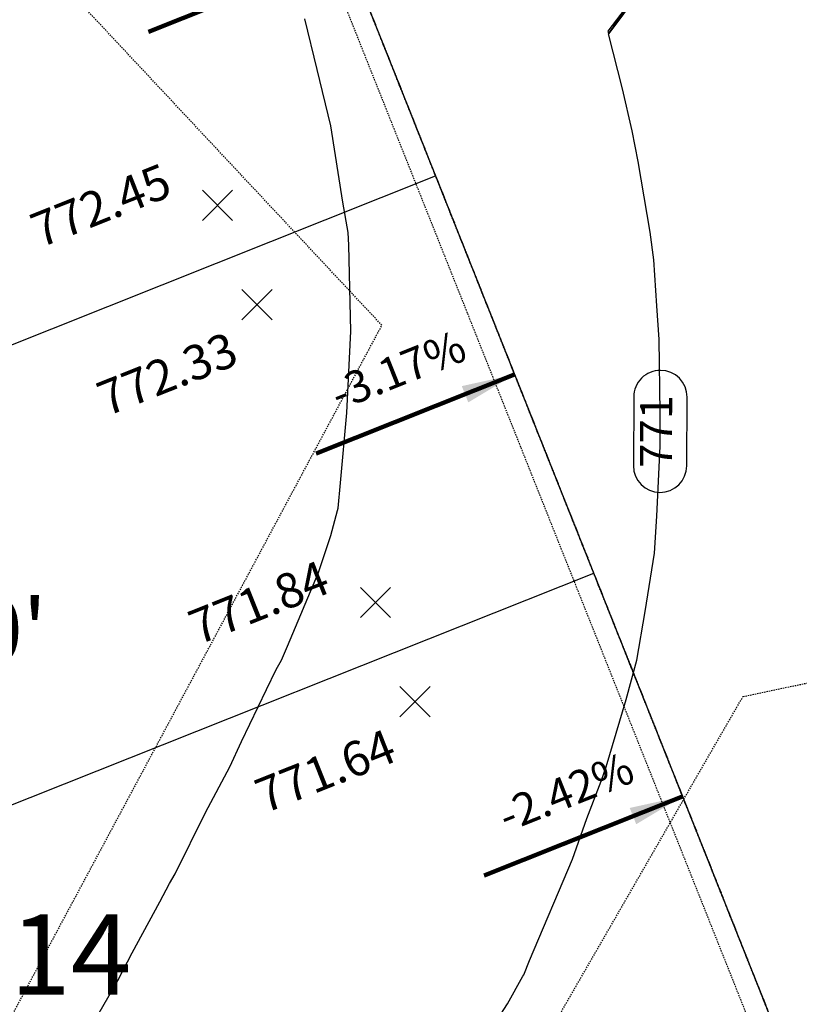
# Model space of a CAD drawing. Units: feet. Extents: x 2044338 to 2045820, y 13687620 to 13688749.
# Drawn here: x 2045081 to 2045154, y 13688225 to 13688317 of the extents above; entities that cross this region are included whole.
import ezdxf
from ezdxf.enums import TextEntityAlignment as Align

# ---------------------------------------------------------------- set-up
doc = ezdxf.new("R2010")
doc.units = ezdxf.units.FT
doc.header["$MEASUREMENT"] = 0
for name, pattern in [('HIDDEN2', [0.1875, 0.125, -0.0625]), ('PHANTOM2', [1.25, 0.625, -0.125, 0.125, -0.125, 0.125, -0.125]), ('PHANTOM4', [0.625, 0.3125, -0.0625, 0.0625, -0.0625, 0.0625, -0.0625])]:
    doc.linetypes.add(name, pattern=pattern)
for name, color, linetype in [('C-TOPO-ANNO', 21, 'Continuous'), ('CE-TOPO-MINR', 39, 'HIDDEN2'), ('CP-ANNO-MARK', 51, 'Continuous'), ('CP-ESMT-VNAE-U2C', 51, 'HIDDEN2'), ('CP-PROP-LOTS-LINE-U2C', 1, 'Continuous'), ('CP-PROP-PH-BNDY-C2', 6, 'PHANTOM2'), ('CP-PROP-PH-BNDY-U2C', 4, 'PHANTOM4'), ('CP-TOPO-ANNO-CONT', 51, 'Continuous'), ('CP-TOPO-ANNO-SLOP', 51, 'Continuous'), ('CP-TOPO-ANNO-SPOT', 51, 'Continuous'), ('CP-TOPO-MINR', 1, 'Continuous')]:
    doc.layers.add(name, color=color, linetype=linetype)
doc.styles.add('A_PD-DIMS', font='simplex.shx')
doc.styles.add('PD-BOLD', font='sanss___.ttf')
doc.styles.add('SIMPLEX', font='simplex.shx')
doc.dimstyles.new('pd_basic_PD-080', dxfattribs={"dimtxt": 0.08, "dimasz": 0.1, "dimexe": 0.08, "dimexo": 0.08, "dimgap": 0.05, "dimtad": 0, "dimtih": 1, "dimtoh": 1, "dimrnd": 0.01, "dimzin": 0, "dimdsep": 46, "dimtxsty": 'A_PD-DIMS', "dimcen": 0.08, "dimclrd": 256, "dimclre": 256, "dimclrt": 256, "dimaunit": 1, "dimadec": 4, "dimazin": 0, "dimtfac": 1, "dimtofl": 0, "dimtmove": 0, "dimatfit": 3, "dimfxl": 0, "dimtolj": 1, "dimtzin": 0, "dimarcsym": 0})

# ---------------------------------------------------------------- blocks, each defined once
blk = doc.blocks.new('*U697')
at = {"layer": 'CP-ANNO-MARK', "color": 51, "linetype": 'Continuous', "lineweight": -3}
for p, q in [((2045116.678, 13688252.18, 771.644), (2045119.506, 13688255.008, 771.644)), ((2045116.678, 13688255.008, 771.644), (2045119.506, 13688252.18, 771.644))]:
    blk.add_line(p, q, dxfattribs=at)
at = {"layer": 'CP-TOPO-ANNO-SPOT', "color": 51, "linetype": 'Continuous', "lineweight": -3, "insert": (2045116.128, 13688249.231, 771.644), "char_height": 3.25, "width": 15.78726, "attachment_point": 6, "rotation": 21.71489, "style": 'SIMPLEX', "bg_fill": 3, "box_fill_scale": 1.153846, "bg_fill_color": 256, "bg_fill_true_color": 13158600, "bg_fill_transparency": 0}
blk.add_mtext('771.64 ', dxfattribs=at)
blk = doc.blocks.new('*U699')
at = {"layer": 'CP-ANNO-MARK', "color": 51, "linetype": 'Continuous', "lineweight": -3}
for p, q in [((2045101.878, 13688289.341, 772.329), (2045104.707, 13688292.17, 772.329)), ((2045101.878, 13688292.17, 772.329), (2045104.707, 13688289.341, 772.329))]:
    blk.add_line(p, q, dxfattribs=at)
at = {"layer": 'CP-TOPO-ANNO-SPOT', "color": 51, "linetype": 'Continuous', "lineweight": -3, "insert": (2045101.328, 13688286.392, 772.329), "char_height": 3.25, "width": 16.25619, "attachment_point": 6, "rotation": 21.71489, "style": 'SIMPLEX', "bg_fill": 3, "box_fill_scale": 1.153846, "bg_fill_color": 256, "bg_fill_true_color": 13158600, "bg_fill_transparency": 0}
blk.add_mtext('772.33 ', dxfattribs=at)
blk = doc.blocks.new('*U731')
at = {"layer": 'CP-ANNO-MARK', "color": 51, "linetype": 'Continuous', "lineweight": -3}
for p, q in [((2045112.978, 13688261.47, 771.844), (2045115.807, 13688264.298, 771.844)), ((2045112.978, 13688264.298, 771.844), (2045115.807, 13688261.47, 771.844))]:
    blk.add_line(p, q, dxfattribs=at)
at = {"layer": 'CP-TOPO-ANNO-SPOT', "color": 51, "linetype": 'Continuous', "lineweight": -3, "insert": (2045109.903, 13688265.002, 771.844), "char_height": 3.25, "width": 15.78726, "attachment_point": 6, "rotation": 21.71489, "style": 'SIMPLEX', "bg_fill": 3, "box_fill_scale": 1.153846, "bg_fill_color": 256, "bg_fill_true_color": 13158600, "bg_fill_transparency": 0}
blk.add_mtext('771.84 ', dxfattribs=at)
blk = doc.blocks.new('*U733')
at = {"layer": 'CP-ANNO-MARK', "color": 51, "linetype": 'Continuous', "lineweight": -3}
for p, q in [((2045098.179, 13688298.631, 772.453), (2045101.007, 13688301.46, 772.453)), ((2045098.179, 13688301.46, 772.453), (2045101.007, 13688298.631, 772.453))]:
    blk.add_line(p, q, dxfattribs=at)
at = {"layer": 'CP-TOPO-ANNO-SPOT', "color": 51, "linetype": 'Continuous', "lineweight": -3, "insert": (2045095.104, 13688302.163, 772.453), "char_height": 3.25, "width": 16.25619, "attachment_point": 6, "rotation": 21.71489, "style": 'SIMPLEX', "bg_fill": 3, "box_fill_scale": 1.153846, "bg_fill_color": 256, "bg_fill_true_color": 13158600, "bg_fill_transparency": 0}
blk.add_mtext('772.45 ', dxfattribs=at)
blk = doc.blocks.new('*U1271')
at = {"layer": 'CP-TOPO-ANNO-CONT', "color": 51, "linetype": 'Continuous', "lineweight": -3}
for p, q in [((2045138.57, 13688282.119, 771), (2045138.539, 13688275.69, 771)), ((2045143.539, 13688275.666, 771), (2045143.57, 13688282.095, 771))]:
    blk.add_line(p, q, dxfattribs=at)
at = {"layer": 'CP-TOPO-ANNO-CONT', "color": 51, "linetype": 'Continuous', "lineweight": -3, "insert": (2045141.054, 13688278.892, 771), "char_height": 3, "width": 6.49286, "attachment_point": 5, "rotation": 89.72497, "style": 'SIMPLEX', "bg_fill": 3, "box_fill_scale": 1.333333, "bg_fill_color": 256, "bg_fill_true_color": 13158600, "bg_fill_transparency": 0}
blk.add_mtext('771', dxfattribs=at)
at = {"layer": 'CP-TOPO-ANNO-CONT', "color": 51, "linetype": 'Continuous', "lineweight": -3}
for centre, start, end in [((2045141.07, 13688282.107, 771), 89.72497, 179.72497), ((2045141.07, 13688282.107, 771), 359.72497, 89.72497), ((2045141.039, 13688275.678, 771), 179.72497, 269.72497), ((2045141.039, 13688275.678, 771), 269.72497, 359.72497)]:
    blk.add_arc(centre, 2.5, start, end, dxfattribs=at)
blk = doc.blocks.new('*U1117')
at = {"layer": 'CP-TOPO-ANNO-SLOP', "color": 51, "linetype": 'Continuous', "lineweight": -3}
blk.add_leader([(2045143.148, 13688244.735), (2045124.567, 13688237.336)], dimstyle='pd_basic_PD-080', override={"dimscale": 1, "dimasz": 5, "dimclrd": 256, "dimlwd": 65535}, dxfattribs=at)
at = {"layer": 'CP-TOPO-ANNO-SLOP', "color": 51, "linetype": 'Continuous', "lineweight": -3, "insert": (2045133.117, 13688242.894), "char_height": 3, "width": 16.44857, "attachment_point": 8, "rotation": 21.71489, "style": 'SIMPLEX', "bg_fill": 3, "box_fill_scale": 1.333333, "bg_fill_color": 256, "bg_fill_true_color": 13158600, "bg_fill_transparency": 0}
blk.add_mtext('-2.42%', dxfattribs=at)
blk = doc.blocks.new('*U1118')
at = {"layer": 'CP-TOPO-ANNO-SLOP', "color": 51, "linetype": 'Continuous', "lineweight": -3}
blk.add_leader([(2045127.423, 13688284.22), (2045108.842, 13688276.82)], dimstyle='pd_basic_PD-080', override={"dimscale": 1, "dimasz": 5, "dimclrd": 256, "dimlwd": 65535}, dxfattribs=at)
at = {"layer": 'CP-TOPO-ANNO-SLOP', "color": 51, "linetype": 'Continuous', "lineweight": -3, "insert": (2045117.393, 13688282.378), "char_height": 3, "width": 15.87143, "attachment_point": 8, "rotation": 21.71489, "style": 'SIMPLEX', "bg_fill": 3, "box_fill_scale": 1.333333, "bg_fill_color": 256, "bg_fill_true_color": 13158600, "bg_fill_transparency": 0}
blk.add_mtext('-3.17%', dxfattribs=at)
blk = doc.blocks.new('*U1119')
at = {"layer": 'CP-TOPO-ANNO-SLOP', "color": 51, "linetype": 'Continuous', "lineweight": -3}
blk.add_leader([(2045111.699, 13688323.704), (2045093.118, 13688316.304)], dimstyle='pd_basic_PD-080', override={"dimscale": 1, "dimasz": 5, "dimclrd": 256, "dimlwd": 65535}, dxfattribs=at)
at = {"layer": 'CP-TOPO-ANNO-SLOP', "color": 51, "linetype": 'Continuous', "lineweight": -3, "insert": (2045101.668, 13688321.862), "char_height": 3, "width": 16.44857, "attachment_point": 8, "rotation": 21.71489, "style": 'SIMPLEX', "bg_fill": 3, "box_fill_scale": 1.333333, "bg_fill_color": 256, "bg_fill_true_color": 13158600, "bg_fill_transparency": 0}
blk.add_mtext('-3.80%', dxfattribs=at)

msp = doc.modelspace()

# ---------------------------------------------------------------- linework, layer by layer
at = {"layer": 'CE-TOPO-MINR', "color": 39, "linetype": 'HIDDEN2', "lineweight": -3}
for points, elevation in [([(2045313.678, 13687708.613), (2045310.015, 13687710.571), (2045301.391, 13687712.91), (2045276.617, 13687729.707), (2045215.966, 13687779.523), (2045190.785, 13687799.064), (2045155.714, 13687836.355), (2045112.021, 13687882.23), (2045108.91, 13687885.588), (2045091.443, 13687903.928), (2045079.671, 13687914.987), (2045074.995, 13687920.883), (2045072.783, 13687923.883), (2045068.898, 13687928.829), (2045033.088, 13688007.386), (2045025.058, 13688020.792), (2045025.797, 13688055.951), (2045027.361, 13688106.071), (2045048.335, 13688146.514), (2045066.83, 13688199.015), (2045114.991, 13688288.822), (2045067.957, 13688339.046)], 772), ([(2045360.748, 13687703.883), (2045325.505, 13687724.989), (2045316.01, 13687731.448), (2045291.052, 13687757.554), (2045245.943, 13687794.604), (2045200.392, 13687829.952), (2045176.574, 13687855.28), (2045146.898, 13687886.436), (2045103.049, 13687933.777), (2045097.821, 13687943.138), (2045092.534, 13687951.312), (2045054.948, 13688035.821), (2045056.845, 13688096.616), (2045088.811, 13688158.254), (2045090.948, 13688161.9), (2045091.26, 13688162.224), (2045102.806, 13688174.284), (2045148.81, 13688254.079), (2045215.798, 13688268.185), (2045246.389, 13688283.852), (2045253.924, 13688285.37)], 771)]:
    msp.add_lwpolyline(points, dxfattribs=dict(at, elevation=elevation))
at = {"layer": 'CP-ESMT-VNAE-U2C'}
msp.add_line((2044960.92, 13688696.901), (2045228.052, 13688026.136), dxfattribs=at)
at = {"layer": 'CP-PROP-LOTS-LINE-U2C'}
for p, q in [((2044962.778, 13688697.641), (2045234.323, 13688015.796)), ((2045008.539, 13688258.402), (2045120.023, 13688302.8)), ((2045023.339, 13688221.24), (2045134.823, 13688265.639))]:
    msp.add_line(p, q, dxfattribs=at)
at = {"layer": 'CP-PROP-PH-BNDY-U2C'}
msp.add_line((2045256.522, 13687960.054), (2044962.778, 13688697.641), dxfattribs=at)
at = {"layer": 'CP-TOPO-MINR', "color": 1, "linetype": 'Continuous', "lineweight": -3}
for points, elevation in [([(2045146.035, 13688329.305), (2045136.239, 13688316.138)], 771), ([(2045088.044, 13688223.645), (2045090.253, 13688227.496), (2045091.604, 13688230.084), (2045094.193, 13688234.874), (2045095.107, 13688236.581), (2045095.622, 13688237.496), (2045098.476, 13688243.213), (2045100.744, 13688247.496), (2045101.835, 13688249.854), (2045104.193, 13688254.725), (2045105.09, 13688256.598), (2045105.588, 13688257.496), (2045106.165, 13688258.781), (2045109.058, 13688265.702), (2045110.198, 13688269.155), (2045110.833, 13688271.5), (2045110.882, 13688271.698), (2045111.125, 13688274.082), (2045111.703, 13688280.638), (2045112.095, 13688288.286), (2045111.895, 13688296.328), (2045111.827, 13688297.496), (2045111.345, 13688300.343), (2045110.219, 13688307.496), (2045108.92, 13688312.769), (2045107.781, 13688317.496)], 772), ([(2045124.193, 13688221.361), (2045126.744, 13688225.314), (2045128.204, 13688227.903), (2045128.273, 13688228.029), (2045128.805, 13688229.384), (2045132.83, 13688238.858), (2045134.193, 13688242.657), (2045135.53, 13688246.159), (2045135.99, 13688247.496), (2045137.879, 13688253.81), (2045138.867, 13688257.496), (2045139.64, 13688262.049), (2045140.518, 13688267.496), (2045140.743, 13688270.946), (2045141.048, 13688277.496), (2045141.063, 13688280.626), (2045140.949, 13688287.496), (2045140.753, 13688290.655), (2045140.453, 13688294.965), (2045140.104, 13688297.547), (2045139.561, 13688300.84), (2045138.999, 13688304.156), (2045138.427, 13688307.033), (2045137.533, 13688310.947), (2045136.22, 13688316.113)], 771)]:
    msp.add_lwpolyline(points, dxfattribs=dict(at, elevation=elevation))
at = {"layer": 'CP-TOPO-MINR', "color": 1, "linetype": 'Continuous', "lineweight": -3, "elevation": 771}
msp.add_lwpolyline([(2045136.204, 13688316.176), (2045136.22, 13688316.113), (2045136.239, 13688316.138), (2045138.995, 13688320.093), (2045136.153, 13688316.354), (2045136.204, 13688316.176)], close=True, dxfattribs=at)

# ---------------------------------------------------------------- texts
at = {"color": 51, "style": 'PD-BOLD'}
for s, height, p in [("30'x80'", 6, (2045070.223, 13688260.283)), ('14', 7.5, (2045085.86, 13688229.934))]:
    msp.add_text(s, height=height, rotation=360, dxfattribs=at).set_placement(p, align=Align.MIDDLE_CENTER)

# ---------------------------------------------------------------- next in the draw order: block references
at = {"layer": 'C-TOPO-ANNO', "color": 21, "linetype": 'Continuous', "lineweight": -3}
for name in ['*U1119', '*U733', '*U699', '*U1118', '*U1271', '*U731', '*U697', '*U1117']:
    msp.add_blockref(name, (0, 0), dxfattribs=at)

# ---------------------------------------------------------------- next in the draw order: linework, layer by layer
at = {"layer": 'CP-PROP-PH-BNDY-C2'}
msp.add_lwpolyline([(2044947.187, 13688736.79), (2045256.522, 13687960.054), (2045261.167, 13687961.904, -0.414214), (2045280.653, 13687953.518), (2045308.729, 13687883.019, 0.027535), (2045333.491, 13687829.598), (2045300.712, 13687651.259, -0.006763), (2045352.664, 13687641.105)], format="xyb", dxfattribs=at)

doc.saveas('drawing.dxf')
